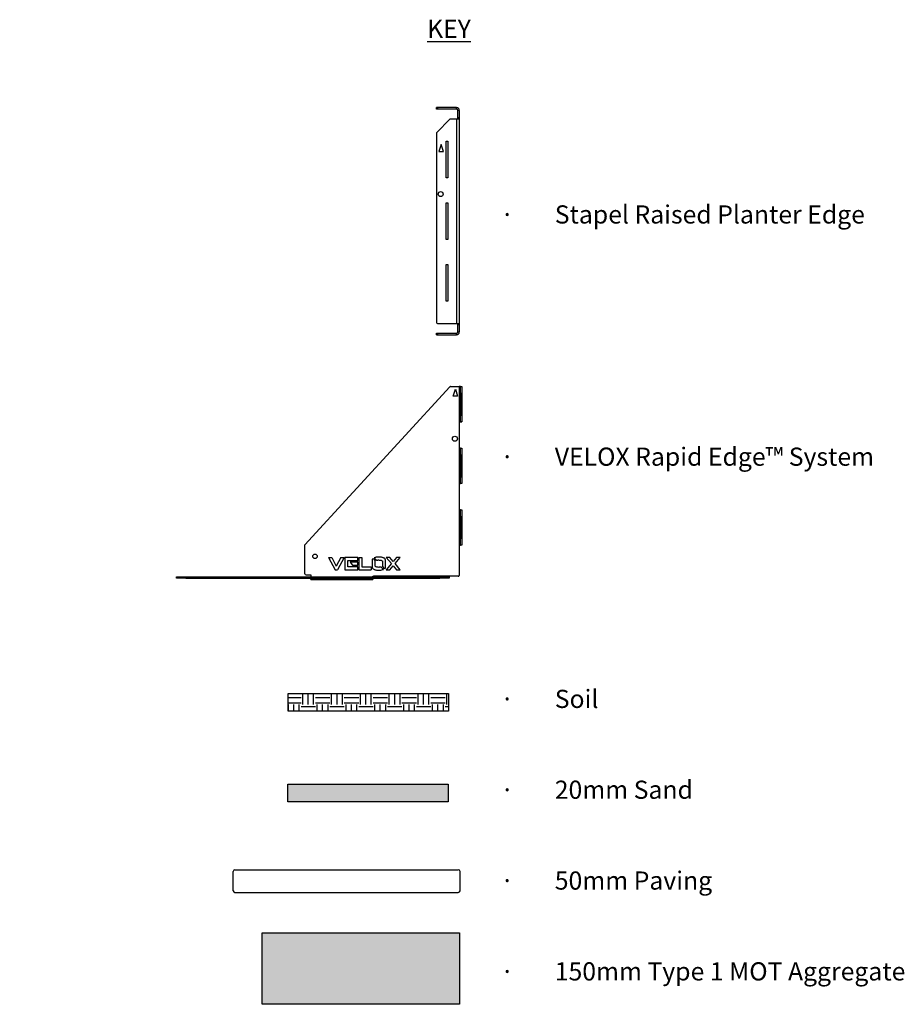
# Model space of a CAD drawing. Units: millimetres. Extents: x 690 to 4631, y -1458 to 711.
# Drawn here: x 2682 to 4631, y -1458 to 711 of the extents above; entities that cross this region are included whole.
import ezdxf

# ---------------------------------------------------------------- set-up
doc = ezdxf.new("R2010")
doc.units = ezdxf.units.MM
doc.styles.get("Standard").update_dxf_attribs({"font": 'arial.ttf'})

# ---------------------------------------------------------------- blocks, each defined once
blk = doc.blocks.new('A$C12363')
at = {"color": 7, "linetype": 'Continuous', "lineweight": 25}
for p, q in [((43.9, 0), (-0.1, 0)), ((-0.1, -3), (-0.1, 0)), ((43.9, -3), (-0.1, -3)), ((1.9, 0), (1.9, -3)), ((43.9, -3), (43.9, 0)), ((49.9, -6), (46.9, -6)), ((46.9, -25), (46.9, -6)), ((46.9, -21.5), (49.9, -21.5)), ((49.9, -6), (49.9, -494)), ((29.4, -25.6), (0.5, -54.5)), ((49.9, -25), (30.8, -25)), ((43.9, -25), (43.9, -475)), ((49.9, -23.5), (46.9, -23.5)), ((-0.1, -55.9), (-0.1, -473)), ((9.9, -81.3), (4.9, -96.3)), ((14.9, -96.3), (9.9, -81.3)), ((21.2, -74), (24.7, -74)), ((21.2, -154.5), (21.2, -74)), ((24.7, -74), (24.7, -154.5)), ((4.9, -96.3), (14.9, -96.3)), ((24.7, -154.5), (21.2, -154.5)), ((21.2, -209.8), (24.7, -209.8)), ((21.2, -290.3), (21.2, -209.8)), ((24.7, -209.8), (24.7, -290.3)), ((24.7, -290.3), (21.2, -290.3)), ((21.2, -345.5), (24.7, -345.5)), ((21.2, -426), (21.2, -345.5)), ((24.7, -345.5), (24.7, -426)), ((24.7, -426), (21.2, -426)), ((1.9, -475), (49.9, -475)), ((46.9, -494), (46.9, -475)), ((46.9, -476.5), (49.9, -476.5)), ((-0.1, -497), (43.9, -497)), ((-0.1, -500), (-0.1, -497)), ((1.9, -497), (1.9, -500)), ((43.9, -500), (43.9, -497)), ((49.9, -478.5), (46.9, -478.5)), ((46.9, -494), (49.9, -494)), ((-0.1, -500), (43.9, -500))]:
    blk.add_line(p, q, dxfattribs=at)
blk.add_circle((8.9, -190.3), 5.5, dxfattribs=at)
for centre, radius, start, end in [((43.9, -6), 6, 0, 90), ((43.9, -6), 3, 0, 90), ((30.8, -27), 2, 90, 135), ((1.9, -55.9), 2, 135, 180), ((1.9, -473), 2, 180, 270), ((43.9, -494), 3, 270, 0), ((43.9, -494), 6, 270, 0)]:
    blk.add_arc(centre, radius, start, end, dxfattribs=at)
blk = doc.blocks.new('A$C12481')
at = {"color": 7, "linetype": 'Continuous'}
for p, q in [((0, 4), (0, 46)), ((4, 50), (496, 50)), ((500, 4), (500, 46)), ((4, 0), (496, 0))]:
    blk.add_line(p, q, dxfattribs=at)
for centre, start, end in [((4, 46), 90, 180), ((496, 46), 0, 90), ((4, 4), 180, 270), ((496, 4), 270, 0)]:
    blk.add_arc(centre, 4, start, end, dxfattribs=at)
blk = doc.blocks.new('A$C2887 - Gusset')
at = {"color": 7, "linetype": 'Continuous', "lineweight": 25}
for p, q in [((-317.4, 73.1), (1.9, 421.3)), ((3.4, 422), (22.5, 422)), ((9, 401), (14, 416)), ((14, 416), (19, 401)), ((22.5, 422), (22.5, 344)), ((25.5, 422), (22.5, 422)), ((25.5, 422), (28.5, 422)), ((25.5, 421.4), (25.5, 422)), ((28.5, 421.4), (25.5, 421.4)), ((25.5, 407.5), (25.5, 421.4)), ((28.5, 422), (28.5, 421.4)), ((28.5, 421.4), (28.5, 407.5)), ((19, 401), (9, 401)), ((25.5, 407.5), (28.5, 407.5)), ((25.5, 406.1), (25.5, 407.5)), ((28.5, 406.1), (25.5, 406.1)), ((25.5, 406.1), (25.5, 359.8)), ((28.5, 407.5), (28.5, 406.1)), ((28.5, 406.1), (28.5, 359.8)), ((25.5, 359.8), (28.5, 359.8)), ((25.5, 358.4), (25.5, 359.8)), ((28.5, 358.4), (25.5, 358.4)), ((25.5, 344.5), (25.5, 358.4)), ((28.5, 359.8), (28.5, 358.4)), ((28.5, 358.4), (28.5, 344.5)), ((22.5, 344), (25.5, 344)), ((22.5, 344), (22.5, 286.2)), ((25.5, 344.5), (28.5, 344.5)), ((25.5, 344), (25.5, 344.5)), ((28.5, 344), (25.5, 344)), ((28.5, 344.5), (28.5, 344)), ((25.5, 286.2), (22.5, 286.2)), ((22.5, 286.2), (22.5, 208.2)), ((25.5, 286.2), (28.5, 286.2)), ((25.5, 285.6), (25.5, 286.2)), ((28.5, 285.6), (25.5, 285.6)), ((25.5, 271.8), (25.5, 285.6)), ((28.5, 286.2), (28.5, 285.6)), ((28.5, 285.6), (28.5, 271.8)), ((25.5, 270.4), (25.5, 271.8)), ((25.5, 271.8), (28.5, 271.8)), ((28.5, 270.4), (25.5, 270.4)), ((25.5, 270.4), (25.5, 224)), ((28.5, 271.8), (28.5, 270.4)), ((28.5, 270.4), (28.5, 224)), ((25.5, 224), (28.5, 224)), ((25.5, 222.6), (25.5, 224)), ((28.5, 222.6), (25.5, 222.6)), ((25.5, 208.8), (25.5, 222.6)), ((28.5, 224), (28.5, 222.6)), ((28.5, 222.6), (28.5, 208.8)), ((22.5, 208.2), (25.5, 208.2)), ((22.5, 208.2), (22.5, 150.5)), ((25.5, 208.8), (28.5, 208.8)), ((25.5, 208.2), (25.5, 208.8)), ((28.5, 208.2), (25.5, 208.2)), ((28.5, 208.8), (28.5, 208.2)), ((25.5, 150.5), (22.5, 150.5)), ((22.5, 150.5), (22.5, 72.5)), ((25.5, 150.5), (28.5, 150.5)), ((25.5, 149.9), (25.5, 150.5)), ((28.5, 149.9), (25.5, 149.9)), ((25.5, 136), (25.5, 149.9)), ((25.5, 136), (28.5, 136)), ((25.5, 134.6), (25.5, 136)), ((28.5, 134.6), (25.5, 134.6)), ((25.5, 134.6), (25.5, 88.3)), ((28.5, 150.5), (28.5, 149.9)), ((28.5, 149.9), (28.5, 136)), ((28.5, 136), (28.5, 134.6)), ((28.5, 134.6), (28.5, 88.3)), ((25.5, 88.3), (28.5, 88.3)), ((25.5, 86.9), (25.5, 88.3)), ((28.5, 86.9), (25.5, 86.9)), ((25.5, 73), (25.5, 86.9)), ((28.5, 88.3), (28.5, 86.9)), ((28.5, 86.9), (28.5, 73)), ((-317.5, 9.6), (-317.4, 73.1)), ((22.5, 72.5), (25.5, 72.5)), ((22.5, 72.5), (22.5, 6)), ((25.5, 73), (28.5, 73)), ((25.5, 72.5), (25.5, 73)), ((28.5, 72.5), (25.5, 72.5)), ((28.5, 73), (28.5, 72.5)), ((-265.1, 45.7), (-257.9, 45.7)), ((-265.1, 45.6), (-265.1, 45.7)), ((-265.1, 45.6), (-265.1, 45.6)), ((-265.1, 45.6), (-251.1, 18.1)), ((-257.9, 45.7), (-248.2, 26.3)), ((-238.4, 45.6), (-248.2, 26.3)), ((-231.3, 45.7), (-245.3, 18.1)), ((-238.4, 45.7), (-231.3, 45.7)), ((-238.4, 45.6), (-238.4, 45.7)), ((-238.4, 45.6), (-238.4, 45.6)), ((-229.1, 45.6), (-229.2, 45.6)), ((-229.2, 45.6), (-229.2, 18.2)), ((-200.5, 45.7), (-229.1, 45.7)), ((-229.1, 45.7), (-229.1, 45.6)), ((-200.5, 39), (-200.5, 45.7)), ((-198.7, 45.7), (-192.1, 45.7)), ((-198.7, 45.6), (-198.7, 45.7)), ((-198.7, 45.6), (-198.7, 18.1)), ((-198.7, 45.6), (-198.7, 45.6)), ((-192.1, 45.7), (-192.1, 24.7)), ((-159.7, 39.5), (-164.6, 44.7)), ((-130.2, 45.7), (-138.3, 45.7)), ((-138.3, 45.7), (-138.3, 45.6)), ((-138.3, 45.6), (-138.3, 45.6)), ((-138.3, 45.6), (-126.9, 31.9)), ((-122.8, 36.8), (-130.2, 45.7)), ((-115.6, 45.6), (-122.8, 36.8)), ((-118.8, 31.9), (-107.4, 45.7)), ((-115.5, 45.7), (-115.6, 45.6)), ((-115.6, 45.6), (-115.6, 45.6)), ((-107.4, 45.7), (-115.5, 45.7)), ((-222.5, 24.9), (-222.5, 39)), ((-222.5, 39), (-200.5, 39)), ((-200.5, 24.9), (-222.5, 24.9)), ((-217.9, 35.2), (-212.9, 28.6)), ((-217.8, 35.2), (-217.9, 35.2)), ((-200.5, 35.3), (-217.8, 35.3)), ((-217.8, 35.3), (-217.8, 35.2)), ((-212.9, 28.6), (-200.5, 28.6)), ((-200.5, 39), (-200.5, 39)), ((-200.5, 39), (-200.5, 39)), ((-200.5, 28.6), (-200.5, 35.3)), ((-200.5, 28.6), (-200.5, 28.6)), ((-200.5, 28.6), (-200.5, 28.6)), ((-200.5, 18.2), (-200.5, 24.9)), ((-192.1, 24.7), (-171.3, 24.7)), ((-171.3, 24.7), (-171.3, 18.1)), ((-169.1, 40.2), (-169.1, 23.6)), ((-167.4, 43.2), (-162.3, 37.9)), ((-162.5, 26.1), (-162.5, 37.7)), ((-149.3, 24.4), (-144.3, 19.2)), ((-146.7, 37.7), (-146.6, 26.1)), ((-141.6, 20.7), (-146.7, 26)), ((-140, 23.6), (-140, 40.2)), ((-126.9, 31.9), (-138.3, 18.1)), ((-130.2, 18.1), (-122.9, 27)), ((-122.9, 27), (-115.5, 18.1)), ((-107.4, 18.1), (-118.8, 31.9)), ((-600, 0), (-600, 3)), ((-600, 3), (-580, 3)), ((-580, 3), (-580, 0)), ((-580, 3), (-20, 3)), ((-251.1, 18.1), (-245.3, 18.1)), ((-245.3, 18.1), (-245.3, 18.1)), ((-245.3, 18.1), (-245.3, 18.1)), ((-229.2, 18.2), (-200.5, 18.2)), ((-200.5, 18.2), (-200.5, 18.2)), ((-200.5, 18.2), (-200.5, 18.2)), ((-198.7, 18.1), (-171.3, 18.1)), ((-171.3, 18.1), (-171.3, 18.1)), ((-171.3, 18.1), (-171.3, 18.1)), ((-167.5, 4.5), (-166, 4.5)), ((-167.5, 3), (-167.5, 4.5)), ((-166, 4.5), (-166, 4)), ((20.5, 4), (-166, 4)), ((-138.3, 18.1), (-130.3, 18.1)), ((-130.3, 18.1), (-130.2, 18.1)), ((-130.2, 18.1), (-130.2, 18.1)), ((-115.5, 18.1), (-107.5, 18.1)), ((-107.5, 18.1), (-107.4, 18.1)), ((-107.5, 18.1), (-107.5, 18.1)), ((-20, 0), (-20, 3)), ((-20, 3), (0, 3)), ((0, 3), (0, 0)), ((-580, 0), (-600, 0)), ((-580, 0), (-20, 0)), ((-304.4, -3), (-304.5, 0)), ((-304.4, -3), (-167.5, -3)), ((-167.5, 0), (-167.5, -3)), ((0, 0), (-20, 0))]:
    blk.add_line(p, q, dxfattribs=at)
for p, q in [((-314.5, 6.9), (-304.5, 6.9)), ((-304.5, 6.9), (-304.5, 2.9))]:
    blk.add_line(p, q)
for centre, radius in [((13, 307), 5.5), ((-295.2, 47.9), 5)]:
    blk.add_circle(centre, radius, dxfattribs=at)
for centre, start, end in [((3.4, 420), 90, 139.5248), ((20.5, 6), 270, 0)]:
    blk.add_arc(centre, 2, start, end, dxfattribs=at)
blk.add_arc((-314.6, 9.8), 2.91, 183.6111, 271.1883)
for points, knots in [([(-154.6, 46.3), (-155.5, 46.3), (-157.4, 46.2), (-160.2, 45.9), (-162.6, 45.4), (-164.1, 44.9), (-164.6, 44.7)], [0, 0, 0, 0, 0.275485, 0.551064, 0.826616, 1, 1, 1, 1]), ([(-140, 40.2), (-140.2, 40.8), (-140.6, 42.2), (-142.3, 43.7), (-144.2, 44.6), (-146.4, 45.3), (-148.9, 45.9), (-151.8, 46.2), (-153.6, 46.3), (-154.6, 46.3)], [0, 0, 0, 0, 0.124532, 0.24905, 0.374039, 0.499273, 0.66619, 0.833123, 1, 1, 1, 1]), ([(-167.4, 43.2), (-167.9, 42.8), (-168.9, 41.9), (-169, 40.7), (-169.1, 40.2)], [0, 0, 0, 0, 0.559862, 1, 1, 1, 1]), ([(-169.1, 23.6), (-168.9, 22.9), (-168.5, 21.6), (-166.9, 20.1), (-165, 19.2), (-163, 18.5), (-160.9, 18), (-158.8, 17.7), (-156.7, 17.5), (-155.3, 17.5), (-154.6, 17.4)], [0, 0, 0, 0, 0.124506, 0.249056, 0.374021, 0.499241, 0.624446, 0.749652, 0.874871, 1, 1, 1, 1]), ([(-162.5, 37.7), (-162.5, 37.8), (-162.4, 37.8), (-162.4, 37.9), (-162.3, 37.9)], [0, 0, 0, 0, 0.56018, 1, 1, 1, 1]), ([(-154.6, 23.7), (-155.4, 23.8), (-157, 23.9), (-159.1, 24.1), (-161.1, 24.8), (-162.1, 25.6), (-162.5, 26.1)], [0, 0, 0, 0, 0.280407, 0.560917, 0.780933, 1, 1, 1, 1]), ([(-159.7, 39.5), (-159, 39.6), (-157.7, 39.8), (-156.4, 39.9), (-155.9, 39.9)], [0, 0, 0, 0, 0.5603, 1, 1, 1, 1]), ([(-155.9, 39.9), (-155.3, 39.9), (-154, 39.9), (-152.2, 39.8), (-150.3, 39.7), (-148.3, 39.1), (-147.2, 38.2), (-146.7, 37.7)], [0, 0, 0, 0, 0.186893, 0.374004, 0.561001, 0.780979, 1, 1, 1, 1]), ([(-149.3, 24.4), (-150.3, 24.2), (-151.7, 24), (-153.4, 23.8), (-154.2, 23.8), (-154.6, 23.7)], [0, 0, 0, 0, 0.56012, 0.780196, 1, 1, 1, 1]), ([(-146.6, 26.1), (-146.6, 26), (-146.6, 26), (-146.7, 26), (-146.7, 26)], [0, 0, 0, 0, 0.5600167, 1, 1, 1, 1]), ([(-141.6, 20.7), (-141.1, 21.2), (-140.2, 22), (-140.1, 23.1), (-140, 23.6)], [0, 0, 0, 0, 0.559552, 1, 1, 1, 1]), ([(-154.6, 17.4), (-154.4, 17.4), (-154.1, 17.4), (-153.8, 17.5), (-153.6, 17.5)], [0, 0, 0, 0, 0.559828, 1, 1, 1, 1]), ([(-153.6, 17.5), (-152.4, 17.6), (-149.9, 17.7), (-146.7, 18.4), (-144.9, 19), (-144.3, 19.2)], [0, 0, 0, 0, 0.395067, 0.78985, 1, 1, 1, 1])]:
    blk.add_open_spline(points, degree=3, knots=knots, dxfattribs=at)

msp = doc.modelspace()

# ---------------------------------------------------------------- hatches: boundary and pattern name
h = msp.add_hatch()
h.set_pattern_fill('GRAVEL', color=8, scale=1.5, style=0)
h.paths.add_polyline_path([(2642.9, -377.7), (2642.9, -227.7), (928.7, -227.7), (928.7, -291.5), (928.4, -291.5), (928.4, -377.7)])
h.paths.add_polyline_path([(3651.2, -1457.6), (3651.2, -1300.5), (3216.5, -1300.5), (3216.5, -1457.6)])
at = {"true_color": 0x895e3e}
h = msp.add_hatch(dxfattribs=at)
h.set_pattern_fill('EARTH', color=37, scale=5, style=0)
h.paths.add_polyline_path([(3626.7, -812.3), (3626.7, -773.4), (3273.5, -773.4), (3273.5, -812.3)])
h = msp.add_hatch()
h.set_pattern_fill('DOTS', color=2, scale=2, style=0)
h.set_pattern_definition([(0, (-65.0313, 311.873), (1.5875, 3.175), [0, -3.175])])
h.paths.add_polyline_path([(3626.3, -1011.6), (3626.3, -972.7), (3273.2, -972.7), (3273.2, -1011.6)])

# ---------------------------------------------------------------- linework, layer by layer
for p, q in [((3273.5, -773.4), (3626.7, -773.4)), ((3273.5, -812.3), (3273.5, -773.4)), ((3626.7, -773.4), (3626.7, -812.3)), ((3626.7, -812.3), (3273.5, -812.3)), ((3273.2, -972.7), (3626.3, -972.7)), ((3273.2, -1011.6), (3273.2, -972.7)), ((3626.3, -972.7), (3626.3, -1011.6)), ((3626.3, -1011.6), (3273.2, -1011.6))]:
    msp.add_line(p, q)
msp.add_lwpolyline([(3651.2, -1300.5), (3651.2, -1457.6), (3216.5, -1457.6), (3216.5, -1300.5)], close=True)

# ---------------------------------------------------------------- block references
for name, p in [('A$C12363', (3600.7, 517.1)), ('A$C2887 - Gusset', (3628, -519)), ('A$C12481', (3152.5, -1211.4))]:
    msp.add_blockref(name, p)

# ---------------------------------------------------------------- texts
at = {"char_height": 40, "attachment_point": 1}
for s, insert, width in [('{\\fArial|b1|i0|c0|p0;\\L\\C1;KEY}', (3579.7, 710.8), 677.525), ('{\\pxt3;\\fSymbol|b0|i0|c0|p34;·^I\\fArial|b0|i0|c0|p0;Stapel Raised Planter Edge\\P\\P\\P\\P\\P\\P\\P\\P\\fSymbol|b0|i0|c0|p34;·^I\\fArial|b0|i0|c0|p0;VELOX Rapid Edge™ System\\P\\P\\P\\P\\P\\P\\P\\P\\fSymbol|b0|i0|c0|p34;·^I\\fArial|b0|i0|c0|p0;Soil\\P\\P\\P\\fSymbol|b0|i0|c0|p34;·^I\\fArial|b0|i0|c0|p0;20mm Sand\\P\\P\\P\\fSymbol|b0|i0|c0|p34;·^I\\fArial|b0|i0|c0|p0;50mm Paving\\P\\P\\P\\fSymbol|b0|i0|c0|p34;·^I\\fArial|b0|i0|c0|p0;150mm Type 1 MOT Aggregate}', (3741, 301.9), 1906.941)]:
    msp.add_mtext(s, dxfattribs=dict(at, insert=insert, width=width))

doc.saveas('drawing.dxf')
